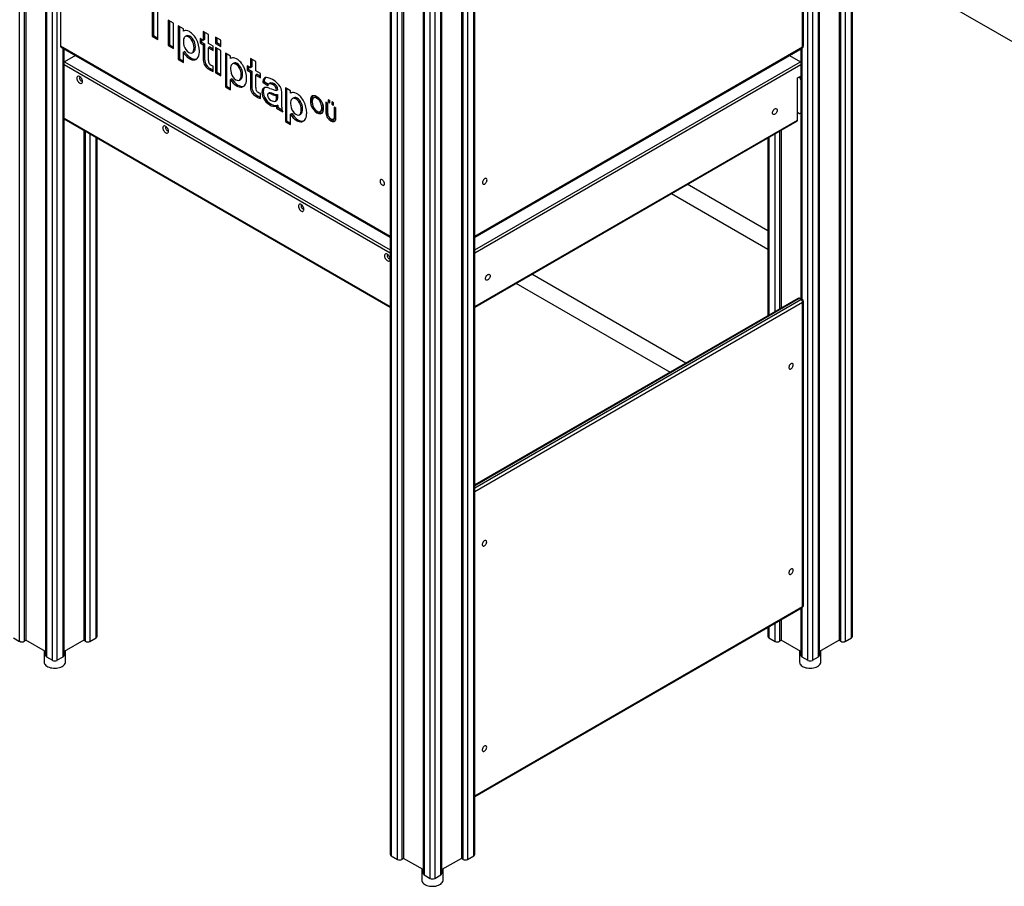
# Model space of a CAD drawing. Units: millimetres. Extents: x 16004 to 42738, y 9903 to 26697.
# Drawn here: x 37255 to 38821, y 14034 to 15412 of the extents above; entities that cross this region are included whole.
import ezdxf

# ---------------------------------------------------------------- set-up
doc = ezdxf.new("R2010")
doc.units = ezdxf.units.MM
doc.layers.add('AXONOMETRIC', color=7, linetype='Continuous')
doc.layers.add('TIPTAP_DIM', color=9, linetype='Continuous')

# ---------------------------------------------------------------- blocks, each defined once
blk = doc.blocks.new('LM225_axonometric')
at = {"layer": 'AXONOMETRIC'}
for p, q in [((-2096.5, 2252.1), (-2096.5, 4493.7)), ((-2089.4, 4489.6), (-2089.4, 2252.1)), ((-2086.6, 4488), (-2086.6, 2253.8)), ((-2055.5, 4470.1), (-2055.5, 2229.7)), ((-2054, 4469.2), (-2054, 2227.6)), ((-2044.1, 2221.9), (-2044.1, 4463.5)), ((-2037.1, 4459.4), (-2037.1, 2221.9)), ((-1506.8, 4133.9), (-1506.8, 1912.9)), ((-1505.3, 4131.4), (-1505.3, 1910.9)), ((-1495.4, 1905.2), (-1495.4, 4120.5)), ((-1488.4, 4116.1), (-1488.4, 1905.2)), ((-1485.5, 4114.6), (-1485.5, 1906.8)), ((-1454.5, 4110.4), (-1454.5, 1882.7)), ((-1453, 4110.3), (-1453, 1880.7)), ((-1443.1, 1874.9), (-1443.1, 4110)), ((-1436, 4109.7), (-1436, 1874.9)), ((-2031.4, 3764.4), (-2031.4, 3199.3)), ((-1426.1, 1880.7), (-1426.1, 3731.8)), ((-1424.7, 1882.7), (-1424.7, 3730.5)), ((-1423.2, 3729.5), (800.3, 2445.8)), ((-1383.7, 3706.7), (-1383.7, 1905.2)), ((-1373.8, 1910.9), (-1373.8, 3701)), ((-1372.3, 1912.9), (-1372.3, 3700.1)), ((-1393.6, 3682.8), (-1393.6, 1906.8)), ((-1390.8, 1905.2), (-1390.8, 3684.4)), ((-850.5, 3197.7), (-850.5, 3398.9)), ((-849.4, 3199.3), (-849.4, 3398.2)), ((-842.1, 2221.9), (-842.1, 3394)), ((-835, 3389.9), (-835, 2221.9)), ((-825.1, 2227.6), (-825.1, 3384.2)), ((-823.6, 2229.7), (-823.6, 3383.3)), ((-792.6, 3365.4), (-792.6, 2253.8)), ((-789.7, 2252.1), (-789.7, 3363.8)), ((-782.7, 3359.7), (-782.7, 2252.1)), ((-772.8, 2257.8), (-772.8, 3354)), ((-771.3, 2259.9), (-771.3, 3353.1)), ((-1885.8, 3262.3), (-1885.8, 3214.8)), ((-1883.7, 3263.5), (-1883.7, 3216)), ((-1876.6, 3209.4), (-1876.6, 3257)), ((-1851.7, 3235.5), (-1860, 3240.4)), ((-1860, 3240.4), (-1860, 3199.9)), ((-1857.9, 3239.1), (-1857.9, 3201.1)), ((-1851.7, 3195.1), (-1851.7, 3235.5)), ((-1835.9, 3226.4), (-1844.3, 3231.3)), ((-1844.3, 3231.3), (-1844.3, 3177.6)), ((-1842.2, 3230.1), (-1842.2, 3178.8)), ((-1883.7, 3216), (-1885.8, 3214.8)), ((-1885.8, 3214.8), (-1876.6, 3209.4)), ((-1883.7, 3216), (-1876.6, 3211.9)), ((-1835.9, 3222.8), (-1835.9, 3226.4)), ((-1835.2, 3223.2), (-1835.9, 3222.8)), ((-1831, 3215.4), (-1833.1, 3214.2)), ((-1825.5, 3214.8), (-1827.6, 3213.6)), ((-1795.9, 3217.7), (-1804.3, 3222.6)), ((-1804.3, 3222.6), (-1804.3, 3208.2)), ((-1802.1, 3221.4), (-1802.1, 3209.4)), ((-1795.9, 3203.3), (-1795.9, 3217.7)), ((-1776.6, 3208.3), (-1784.9, 3213.1)), ((-1784.9, 3213.1), (-1784.9, 3203.3)), ((-2031.4, 3199.3), (-1506.8, 2896.5)), ((-2030.6, 3197.5), (-1506.8, 2895.1)), ((-1857.9, 3201.1), (-1860, 3199.9)), ((-1860, 3199.9), (-1851.7, 3195.1)), ((-1857.9, 3201.1), (-1851.7, 3197.5)), ((-1804.3, 3208.2), (-1809.4, 3211.1)), ((-1809.4, 3211.1), (-1809.4, 3204.2)), ((-1807.3, 3205.5), (-1809.4, 3204.2)), ((-1809.4, 3204.2), (-1804.3, 3201.3)), ((-1807.3, 3209.9), (-1807.3, 3205.5)), ((-1807.3, 3205.5), (-1802.1, 3202.5)), ((-1802.1, 3209.4), (-1804.3, 3208.2)), ((-1802.1, 3202.5), (-1804.3, 3201.3)), ((-1804.3, 3201.3), (-1804.3, 3177.2)), ((-1802.1, 3202.5), (-1802.1, 3178.4)), ((-1788.4, 3199), (-1795.9, 3203.3)), ((-1793.8, 3197.7), (-1795.9, 3196.4)), ((-1795.9, 3176.3), (-1795.9, 3196.4)), ((-1795.9, 3196.4), (-1788.4, 3192.1)), ((-1793.8, 3197.7), (-1788.4, 3194.6)), ((-1788.4, 3192.1), (-1788.4, 3199)), ((-1782.8, 3204.6), (-1784.9, 3203.3)), ((-1784.9, 3203.3), (-1776.6, 3198.5)), ((-1776.6, 3192.2), (-1784.9, 3197)), ((-1784.9, 3197), (-1784.9, 3156.5)), ((-1782.8, 3211.9), (-1782.8, 3204.6)), ((-1782.8, 3204.6), (-1776.6, 3201)), ((-1776.6, 3198.5), (-1776.6, 3208.3)), ((-1372.3, 2896.5), (-850.5, 3197.7)), ((-2027.2, 2227.6), (-2027.2, 3195.5)), ((-2025.7, 2229.7), (-2025.7, 3194.7)), ((-2007.8, 3184.4), (-2025.4, 3174.2)), ((-1833.8, 3190.5), (-1835.9, 3189.3)), ((-1835.9, 3172.8), (-1835.9, 3189.3)), ((-1821.8, 3188.4), (-1819.7, 3189.6)), ((-1782.8, 3195.8), (-1782.8, 3157.7)), ((-1776.6, 3151.7), (-1776.6, 3192.2)), ((-1760.8, 3183.1), (-1769.2, 3188)), ((-1769.2, 3188), (-1769.2, 3134.3)), ((-1767.1, 3186.7), (-1767.1, 3135.5)), ((-1760.8, 3179.4), (-1760.8, 3183.1)), ((-1372.3, 2895.1), (-851.4, 3195.9)), ((-871.3, 3184.4), (-853.7, 3174.2)), ((-853.4, 3194.7), (-853.4, 2797.3)), ((-852, 3195.5), (-852, 2796.5)), ((-2025.7, 3174), (-2025.4, 3174.2)), ((-1506.8, 2869.9), (-2025.7, 3169.5)), ((-2025.4, 3174.2), (-1506.8, 2874.8)), ((-1842.2, 3178.8), (-1844.3, 3177.6)), ((-1844.3, 3177.6), (-1835.9, 3172.8)), ((-1842.2, 3178.8), (-1835.9, 3175.2)), ((-1824.2, 3180.4), (-1826.3, 3179.2)), ((-1802.1, 3178.4), (-1804.3, 3177.2)), ((-1788.4, 3158.8), (-1788.4, 3167)), ((-1760, 3179.9), (-1760.8, 3179.4)), ((-1755.9, 3172.1), (-1758, 3170.9)), ((-1750.4, 3171.4), (-1752.5, 3170.2)), ((-1729.2, 3164.8), (-1734.3, 3167.8)), ((-1734.3, 3167.8), (-1734.3, 3160.9)), ((-1732.2, 3166.6), (-1732.2, 3162.1)), ((-1720.8, 3174.4), (-1729.2, 3179.2)), ((-1729.2, 3179.2), (-1729.2, 3164.8)), ((-1727.1, 3166.1), (-1729.2, 3164.8)), ((-1727.1, 3178), (-1727.1, 3166.1)), ((-1720.8, 3160), (-1720.8, 3174.4)), ((-1372.3, 2874.8), (-853.7, 3174.2)), ((-853.4, 3169.5), (-1372.3, 2869.9)), ((-853.7, 3174.2), (-853.4, 3174)), ((-1792.3, 3162.9), (-1794.4, 3161.7)), ((-1782.8, 3157.7), (-1784.9, 3156.5)), ((-1784.9, 3156.5), (-1776.6, 3151.7)), ((-1782.8, 3157.7), (-1776.6, 3154.2)), ((-1732.2, 3162.1), (-1734.3, 3160.9)), ((-1734.3, 3160.9), (-1729.2, 3157.9)), ((-1732.2, 3162.1), (-1727.1, 3159.2)), ((-1727.1, 3159.2), (-1729.2, 3157.9)), ((-1729.2, 3157.9), (-1729.2, 3133.8)), ((-1727.1, 3159.2), (-1727.1, 3135)), ((-1713.3, 3155.6), (-1720.8, 3160)), ((-1718.6, 3154.3), (-1720.8, 3153.1)), ((-1720.8, 3133), (-1720.8, 3153.1)), ((-1720.8, 3153.1), (-1713.3, 3148.8)), ((-1718.6, 3154.3), (-1713.3, 3151.2)), ((-1713.3, 3148.8), (-1713.3, 3155.6)), ((-858.7, 3148.5), (-853.4, 3151.5)), ((-856.6, 3149.7), (-854.4, 3150.9)), ((-856.6, 3149.7), (-856.6, 3149.7)), ((-854.4, 3150.9), (-854.4, 3150.9)), ((-1767.1, 3135.5), (-1769.2, 3134.3)), ((-1769.2, 3134.3), (-1760.8, 3129.4)), ((-1767.1, 3135.5), (-1760.8, 3131.9)), ((-1758.7, 3147.1), (-1760.8, 3145.9)), ((-1760.8, 3129.4), (-1760.8, 3145.9)), ((-1749.1, 3137.1), (-1751.3, 3135.9)), ((-1746.7, 3145.1), (-1744.6, 3146.3)), ((-1727.1, 3135), (-1729.2, 3133.8)), ((-1707.4, 3142.9), (-1709.5, 3141.6)), ((-1709.5, 3141.6), (-1700.9, 3136.1)), ((-1707.4, 3142.9), (-1700.5, 3138.4)), ((-1697.5, 3140.6), (-1699.6, 3139.4)), ((-1691.7, 3139.3), (-1693.8, 3138.1)), ((-858.7, 3081.5), (-858.7, 3148.5)), ((-1717.2, 3119.6), (-1719.3, 3118.3)), ((-1713.3, 3115.5), (-1713.3, 3123.7)), ((-1709, 3126.5), (-1711.1, 3125.3)), ((-1699.1, 3124.7), (-1701.2, 3123.4)), ((-1692.4, 3123.4), (-1694.5, 3122.2)), ((-1685.7, 3129.8), (-1687.8, 3128.6)), ((-1685.7, 3121.8), (-1687.8, 3120.6)), ((-1687.8, 3115.2), (-1687.8, 3120.6)), ((-1685.7, 3116.4), (-1685.7, 3121.8)), ((-1679.4, 3102.2), (-1679.4, 3125.8)), ((-1665.3, 3127.9), (-1673.7, 3132.8)), ((-1673.7, 3132.8), (-1673.7, 3079.1)), ((-1671.6, 3131.6), (-1671.6, 3080.3)), ((-1665.3, 3124.3), (-1665.3, 3127.9)), ((-1664.5, 3124.7), (-1665.3, 3124.3)), ((-1696.2, 3106.8), (-1698.3, 3105.6)), ((-1689.4, 3111.6), (-1687.3, 3112.9)), ((-1685.9, 3105), (-1688, 3103.7)), ((-1688, 3103.7), (-1687.8, 3100.5)), ((-1685.7, 3116.4), (-1687.8, 3115.2)), ((-1685.9, 3105), (-1685.7, 3101.7)), ((-1660.3, 3116.9), (-1662.5, 3115.7)), ((-1654.9, 3116.3), (-1657, 3115.1)), ((-1626.4, 3118), (-1628.5, 3116.8)), ((-1621.2, 3117.3), (-1623.4, 3116)), ((-1606.3, 3108.2), (-1609.1, 3109.8)), ((-1609.1, 3109.8), (-1609.1, 3093.2)), ((-1607, 3108.6), (-1607, 3094.4)), ((-1606.3, 3092.1), (-1606.3, 3108.2)), ((-1605.4, 3113.7), (-1605.4, 3110.2)), ((-1602.8, 3112.2), (-1605.4, 3113.7)), ((-1603.3, 3111.5), (-1605.4, 3110.2)), ((-1605.4, 3110.2), (-1602.8, 3108.7)), ((-1603.3, 3112.5), (-1603.3, 3111.5)), ((-1603.3, 3111.5), (-1602.8, 3111.2)), ((-1602.8, 3108.7), (-1602.8, 3112.2)), ((-1597, 3108.8), (-1599.6, 3110.4)), ((-1599.6, 3110.4), (-1599.6, 3106.9)), ((-1597.5, 3108.1), (-1599.6, 3106.9)), ((-1599.6, 3106.9), (-1597, 3105.3)), ((-1597.5, 3109.1), (-1597.5, 3108.1)), ((-1597.5, 3108.1), (-1597, 3107.8)), ((-1597, 3105.3), (-1597, 3108.8)), ((-1685.7, 3101.7), (-1687.8, 3100.5)), ((-1687.8, 3100.5), (-1677.9, 3094.7)), ((-1685.7, 3101.7), (-1678.9, 3097.8)), ((-1663.1, 3092), (-1665.3, 3090.8)), ((-1665.3, 3074.3), (-1665.3, 3090.8)), ((-1651.2, 3089.9), (-1649, 3091.1)), ((-1621.3, 3094.4), (-1623.5, 3093.2)), ((-1622.8, 3095.4), (-1621.3, 3094.4)), ((-1618.2, 3095), (-1616.1, 3096.2)), ((-1607, 3094.4), (-1609.1, 3093.2)), ((-1593.2, 3100.6), (-1596, 3102.2)), ((-1596, 3102.2), (-1596, 3086.6)), ((-1593.9, 3087.8), (-1596, 3086.6)), ((-1593.9, 3101), (-1593.9, 3087.8)), ((-1593.2, 3084.3), (-1593.2, 3100.6)), ((-858.7, 3093.8), (-856.6, 3092.6)), ((-854.1, 3092.3), (-853.4, 3092.7)), ((-2025.7, 3084.6), (-1506.8, 2785)), ((-2025.7, 3083.6), (-1506.8, 2784)), ((-1671.6, 3080.3), (-1673.7, 3079.1)), ((-1673.7, 3079.1), (-1665.3, 3074.3)), ((-1671.6, 3080.3), (-1665.3, 3076.7)), ((-1653.6, 3082), (-1655.7, 3080.7)), ((-1599.2, 3081.6), (-1601.3, 3080.4)), ((-1597.5, 3082.5), (-1595.4, 3083.7)), ((-1372.3, 2785), (-858.7, 3081.5)), ((-1372.3, 2784), (-859.3, 3080.2)), ((-1994.6, 3065.6), (-1994.6, 2253.8)), ((-1991.8, 2252.1), (-1991.8, 3064)), ((-1984.7, 3059.9), (-1984.7, 2252.1)), ((-894.4, 2776.9), (-894.4, 3059.9)), ((-887.3, 3064), (-887.3, 2781)), ((-884.5, 3065.6), (-884.5, 2782.6)), ((-1974.8, 2257.8), (-1974.8, 3054.2)), ((-1973.4, 2259.9), (-1973.4, 3053.3)), ((-905.8, 3053.3), (-905.8, 2770.3)), ((-904.3, 3054.2), (-904.3, 2771.2)), ((-905.8, 2905.1), (-1034.1, 2979.2)), ((-1059.1, 2964.8), (-905.8, 2876.3)), ((-1036.5, 2694.8), (-1281.7, 2836.3)), ((-1306.7, 2821.9), (-1061.5, 2680.4)), ((-858.2, 2797.8), (-1372.3, 2501)), ((-856.2, 2797.6), (-1372.3, 2499.6)), ((-1372.3, 2496.4), (-853.4, 2796)), ((-850.5, 2791.1), (-1372.3, 2489.8)), ((-853.4, 2796), (-856.2, 2797.6)), ((-851.4, 2796.1), (-854.2, 2797.8)), ((-850.5, 2307.7), (-850.5, 2791.1)), ((-849.4, 2309.3), (-849.4, 2792.7)), ((-1372.3, 2006.4), (-850.5, 2307.7)), ((-1372.3, 2005.1), (-851.4, 2305.8)), ((-853.4, 2304.6), (-853.4, 2229.7)), ((-852, 2305.5), (-852, 2227.6)), ((-905.8, 2274.4), (-905.8, 2259.9)), ((-904.3, 2275.3), (-904.3, 2257.8)), ((-894.4, 2252.1), (-894.4, 2281)), ((-887.3, 2285.1), (-887.3, 2252.1)), ((-884.5, 2286.7), (-884.5, 2253.8)), ((-2106.4, 2257.8), (-2096.5, 2252.1)), ((-1984.7, 2252.1), (-1974.8, 2257.8)), ((-904.3, 2257.8), (-894.4, 2252.1)), ((-782.7, 2252.1), (-772.8, 2257.8)), ((-2086.6, 2253.8), (-2089.4, 2252.1)), ((-2055.5, 2235.8), (-2086.6, 2253.8)), ((-1994.6, 2253.8), (-2025.7, 2235.8)), ((-1991.8, 2252.1), (-1994.6, 2253.8)), ((-884.5, 2253.8), (-887.3, 2252.1)), ((-853.4, 2235.8), (-884.5, 2253.8)), ((-792.6, 2253.8), (-823.6, 2235.8)), ((-789.7, 2252.1), (-792.6, 2253.8)), ((-2057.5, 2237), (-2057.5, 2219.1)), ((-2054, 2227.6), (-2044.1, 2221.9)), ((-2037.1, 2221.9), (-2027.2, 2227.6)), ((-2023.8, 2219.1), (-2023.8, 2237)), ((-855.4, 2237), (-855.4, 2219.1)), ((-852, 2227.6), (-842.1, 2221.9)), ((-835, 2221.9), (-825.1, 2227.6)), ((-821.7, 2219.1), (-821.7, 2237)), ((-1505.3, 1910.9), (-1495.4, 1905.2)), ((-1485.5, 1906.8), (-1488.4, 1905.2)), ((-1454.5, 1888.9), (-1485.5, 1906.8)), ((-1393.6, 1906.8), (-1424.7, 1888.9)), ((-1390.8, 1905.2), (-1393.6, 1906.8)), ((-1383.7, 1905.2), (-1373.8, 1910.9)), ((-1456.4, 1890), (-1456.4, 1872.1)), ((-1453, 1880.7), (-1443.1, 1874.9)), ((-1436, 1874.9), (-1426.1, 1880.7)), ((-1422.7, 1872.1), (-1422.7, 1890))]:
    blk.add_line(p, q, dxfattribs=at)
at = {"layer": 'AXONOMETRIC', "flags": 128}
for points in [[(-1827.6, 3213.6), (-1829.7, 3214.5), (-1831.4, 3214.7), (-1832.9, 3214.3), (-1834.1, 3213.4), (-1834.9, 3212.1), (-1835.6, 3210.5), (-1835.9, 3208.6), (-1836, 3206.5), (-1835.8, 3203.1), (-1835.1, 3199.7), (-1833.9, 3196.4), (-1832.2, 3193.5), (-1830, 3191), (-1827.4, 3189.1)], [(-1826.3, 3222.1), (-1829, 3223.4), (-1831.3, 3223.9), (-1833.1, 3223.9), (-1834.7, 3223.4), (-1835.9, 3222.8)], [(-1825.5, 3214.8), (-1827.6, 3215.7), (-1829.3, 3215.9), (-1830.8, 3215.5), (-1831, 3215.4)], [(-1827.4, 3189.1), (-1825.6, 3188.3), (-1823.8, 3187.9), (-1822, 3188.3), (-1821, 3189), (-1820.2, 3190.1), (-1819.6, 3191.7), (-1819.2, 3193.9), (-1819, 3196.6), (-1819.2, 3199.6), (-1819.8, 3202.5), (-1820.7, 3205), (-1821.8, 3207.4), (-1823.6, 3210), (-1825.6, 3212.1), (-1827.6, 3213.6)], [(-1819.7, 3189.7), (-1818.9, 3190.3), (-1818.1, 3191.4), (-1817.4, 3193), (-1817, 3195.1), (-1816.9, 3197.8), (-1817.1, 3200.9), (-1817.7, 3203.7), (-1818.5, 3206.3), (-1819.7, 3208.6), (-1821.5, 3211.2), (-1823.4, 3213.3), (-1825.5, 3214.8)], [(-1813.9, 3179.5), (-1812.3, 3181.7), (-1811.3, 3184.1), (-1810.7, 3186.6), (-1810.4, 3189.2), (-1810.4, 3191.1)], [(-1826.3, 3179.2), (-1824.6, 3178.3), (-1822.3, 3177.5), (-1819.8, 3177.1), (-1817.8, 3177.2), (-1815.8, 3178), (-1813.9, 3179.5)], [(-1824.2, 3180.4), (-1822.4, 3179.5), (-1820.2, 3178.7), (-1817.7, 3178.3), (-1815.7, 3178.5), (-1814.7, 3178.8)], [(-1804.3, 3177.2), (-1804.1, 3174.5), (-1803.6, 3172), (-1802.8, 3169.8), (-1801.5, 3167.7), (-1799.7, 3165.6), (-1797.4, 3163.6), (-1794.4, 3161.7)], [(-1802.1, 3178.4), (-1802, 3175.7), (-1801.5, 3173.3), (-1800.7, 3171), (-1799.4, 3168.9), (-1797.6, 3166.8), (-1795.2, 3164.8), (-1792.3, 3162.9)], [(-1788.4, 3167), (-1790.3, 3167.7), (-1791.9, 3168.5)], [(-1752.5, 3170.2), (-1754.6, 3171.1), (-1756.3, 3171.3), (-1757.8, 3171), (-1759, 3170.1), (-1759.8, 3168.7), (-1760.5, 3167.1), (-1760.8, 3165.2), (-1760.9, 3163.2), (-1760.7, 3159.7), (-1760, 3156.3), (-1758.8, 3153.1), (-1757.1, 3150.2), (-1754.9, 3147.7), (-1752.3, 3145.7)], [(-1751.2, 3178.8), (-1753.9, 3180), (-1756.2, 3180.6), (-1758, 3180.5), (-1759.7, 3180.1), (-1760.8, 3179.4)], [(-1750.4, 3171.4), (-1752.5, 3172.3), (-1754.2, 3172.6), (-1755.7, 3172.2), (-1755.9, 3172)], [(-1752.3, 3145.7), (-1750.6, 3144.9), (-1748.7, 3144.6), (-1746.9, 3145), (-1745.9, 3145.7), (-1745.1, 3146.8), (-1744.5, 3148.4), (-1744.1, 3150.5), (-1743.9, 3153.2), (-1744.1, 3156.3), (-1744.7, 3159.1), (-1745.6, 3161.7), (-1746.7, 3164), (-1748.5, 3166.6), (-1750.5, 3168.7), (-1752.5, 3170.2)], [(-1744.6, 3146.3), (-1743.8, 3146.9), (-1743, 3148), (-1742.3, 3149.6), (-1741.9, 3151.7), (-1741.8, 3154.4), (-1742, 3157.5), (-1742.6, 3160.3), (-1743.4, 3162.9), (-1744.6, 3165.2), (-1746.4, 3167.9), (-1748.4, 3169.9), (-1750.4, 3171.4)], [(-1996.6, 3142.9), (-1996.7, 3144.2), (-1997.1, 3145.5), (-1997.7, 3146.9), (-1998.5, 3148.2), (-1999.4, 3149.3), (-2000.5, 3150.2), (-2001.5, 3150.8), (-2002.6, 3151.2), (-2003.5, 3151.1), (-2004.3, 3150.8), (-2005, 3150.1), (-2005.3, 3149.2), (-2005.5, 3148), (-2005.3, 3146.7), (-2005, 3145.3), (-2004.3, 3143.9), (-2003.5, 3142.7), (-2002.6, 3141.5), (-2001.5, 3140.6), (-2000.5, 3140), (-1999.4, 3139.7), (-1998.5, 3139.7), (-1997.7, 3140.1), (-1997.1, 3140.8), (-1996.7, 3141.7), (-1996.6, 3142.9)], [(-1999.8, 3149.7), (-1999.8, 3149.7), (-2000.5, 3149.6), (-2000.9, 3149.1), (-2001.2, 3148.4), (-2001.2, 3147.5), (-2000.9, 3146.6), (-2000.5, 3145.6), (-1999.8, 3144.7), (-1999.1, 3144.1), (-1998.3, 3143.7), (-1997.6, 3143.7), (-1997, 3143.9), (-1996.7, 3144.4)], [(-1792.3, 3162.9), (-1790.1, 3161.7), (-1788.4, 3160.9)], [(-854.4, 3150.9), (-853.7, 3150.5), (-853.4, 3150.2)], [(-1751.3, 3135.9), (-1749.5, 3135), (-1747.3, 3134.1), (-1744.8, 3133.7), (-1742.7, 3133.9), (-1740.7, 3134.6), (-1738.8, 3136.1)], [(-1749.1, 3137.1), (-1747.4, 3136.2), (-1745.1, 3135.4), (-1742.6, 3134.9), (-1740.6, 3135.1), (-1739.6, 3135.5)], [(-1738.8, 3136.1), (-1737.2, 3138.3), (-1736.2, 3140.7), (-1735.6, 3143.2), (-1735.3, 3145.9), (-1735.3, 3147.8)], [(-1729.2, 3133.8), (-1729, 3131.1), (-1728.6, 3128.7), (-1727.7, 3126.4), (-1726.5, 3124.3), (-1724.6, 3122.2), (-1722.3, 3120.3), (-1719.3, 3118.3)], [(-1727.1, 3135), (-1726.9, 3132.4), (-1726.4, 3129.9), (-1725.6, 3127.7), (-1724.3, 3125.5), (-1722.5, 3123.5), (-1720.1, 3121.5), (-1717.2, 3119.6)], [(-1694.1, 3145.8), (-1697.9, 3147.7), (-1701, 3148.8), (-1703.5, 3149.1), (-1705.4, 3148.9), (-1706.9, 3148.2), (-1707.9, 3147.2), (-1708.9, 3145.2), (-1709.4, 3143.2), (-1709.5, 3141.6)], [(-1700.9, 3136.1), (-1700.8, 3137.4), (-1700.4, 3138.6), (-1699.4, 3139.5), (-1698.1, 3139.7), (-1696.3, 3139.3), (-1693.8, 3138.1)], [(-1697.5, 3140.6), (-1697.3, 3140.7), (-1696, 3140.9), (-1694.2, 3140.5), (-1691.7, 3139.3)], [(-1679.4, 3125.8), (-1679.7, 3128.8), (-1680.5, 3131.7), (-1681.9, 3134.6), (-1683.8, 3137.5), (-1686.5, 3140.3), (-1690, 3143.1), (-1694.1, 3145.8)], [(-1717.2, 3119.6), (-1715, 3118.4), (-1713.3, 3117.6)], [(-1713.3, 3123.7), (-1715.2, 3124.4), (-1716.8, 3125.2)], [(-1698.6, 3131.8), (-1701.3, 3132.7), (-1703.9, 3133.1), (-1706.2, 3133.1), (-1708.1, 3132.4), (-1709.7, 3131), (-1710.7, 3128.7), (-1711.1, 3125.3)], [(-1711.1, 3125.3), (-1710.8, 3122.4), (-1710, 3119.4), (-1708.7, 3116.3), (-1706.9, 3113.4), (-1704.5, 3110.4), (-1701.6, 3107.8), (-1698.3, 3105.6)], [(-1706.9, 3132.8), (-1707.6, 3132.2), (-1708.6, 3129.9), (-1709, 3126.5)], [(-1709, 3126.5), (-1708.7, 3123.6), (-1707.9, 3120.6), (-1706.6, 3117.5), (-1704.8, 3114.6), (-1702.4, 3111.7), (-1699.5, 3109), (-1696.2, 3106.8)], [(-1694.5, 3122.2), (-1697.3, 3123.3), (-1699.8, 3123.7), (-1700.8, 3123.6), (-1701.5, 3123.2), (-1702, 3122.3), (-1702.2, 3121.1)], [(-1692.4, 3123.4), (-1695.2, 3124.5), (-1697.7, 3125), (-1698.7, 3124.8), (-1699, 3124.6)], [(-1655.7, 3123.6), (-1658.4, 3124.9), (-1660.7, 3125.4), (-1662.5, 3125.4), (-1664.1, 3124.9), (-1665.3, 3124.3)], [(-1623.4, 3118.6), (-1626, 3119.8), (-1628.5, 3120.2), (-1630.7, 3119.8), (-1632, 3118.8), (-1633, 3117.2), (-1633.7, 3115), (-1633.9, 3112), (-1633.7, 3108.8), (-1633.1, 3105.8), (-1632.1, 3103.1), (-1630.7, 3100.5), (-1628.6, 3097.5), (-1626.1, 3095), (-1623.5, 3093.2)], [(-1630, 3119.9), (-1630.9, 3118.4), (-1631.6, 3116.2), (-1631.8, 3113.2), (-1631.6, 3110.1), (-1630.9, 3107.1), (-1630.1, 3104.7)], [(-1621.8, 3117.5), (-1623.7, 3118.3), (-1625.7, 3118.3), (-1626.3, 3117.9)], [(-1623.5, 3093.2), (-1620.7, 3091.9), (-1618.5, 3091.5), (-1616.6, 3091.8), (-1615.2, 3092.6), (-1614.1, 3094), (-1613.4, 3095.8), (-1612.9, 3097.8), (-1612.8, 3100), (-1613.1, 3103.7), (-1614.1, 3107.3), (-1615.7, 3110.7), (-1617.8, 3113.8), (-1620.3, 3116.4), (-1623.4, 3118.6)], [(-1696.4, 3112.8), (-1694.5, 3111.8), (-1692.5, 3111.3), (-1690.7, 3111.2), (-1689.5, 3111.6), (-1688.6, 3112.3), (-1688, 3113.5), (-1687.8, 3115.2)], [(-1657, 3115.1), (-1659.1, 3116), (-1660.8, 3116.2), (-1662.3, 3115.8), (-1663.4, 3114.9), (-1664.3, 3113.6), (-1664.9, 3112), (-1665.3, 3110.1), (-1665.4, 3108), (-1665.2, 3104.6), (-1664.4, 3101.2), (-1663.2, 3097.9), (-1661.5, 3095), (-1659.4, 3092.5), (-1656.8, 3090.6)], [(-1654.9, 3116.3), (-1656.9, 3117.2), (-1658.7, 3117.4), (-1660.2, 3117), (-1660.3, 3116.9)], [(-1656.8, 3090.6), (-1655, 3089.8), (-1653.1, 3089.4), (-1651.3, 3089.8), (-1650.4, 3090.5), (-1649.6, 3091.6), (-1648.9, 3093.2), (-1648.5, 3095.4), (-1648.4, 3098.1), (-1648.6, 3101.1), (-1649.1, 3104), (-1650, 3106.5), (-1651.2, 3108.9), (-1652.9, 3111.5), (-1654.9, 3113.6), (-1657, 3115.1)], [(-1649.1, 3091.2), (-1648.3, 3091.7), (-1647.4, 3092.9), (-1646.8, 3094.5), (-1646.4, 3096.6), (-1646.3, 3099.3), (-1646.5, 3102.4), (-1647, 3105.2), (-1647.9, 3107.8), (-1649, 3110.1), (-1650.8, 3112.7), (-1652.8, 3114.8), (-1654.9, 3116.3)], [(-1623.4, 3116), (-1625.8, 3117.1), (-1627.8, 3117.1), (-1629.2, 3116.2), (-1630, 3115.1), (-1630.5, 3113.7), (-1630.8, 3112.1), (-1630.9, 3110.2), (-1630.7, 3107.2), (-1630, 3104.3), (-1628.9, 3101.6), (-1627.4, 3099.2), (-1625.5, 3097.2), (-1623.3, 3095.6)], [(-1623.3, 3095.6), (-1621.3, 3094.8), (-1619.5, 3094.5), (-1618, 3095.1), (-1617.2, 3095.8), (-1616.6, 3096.8), (-1616.2, 3098.1), (-1615.9, 3099.7), (-1615.8, 3101.7), (-1616, 3104.2), (-1616.5, 3106.8), (-1617.5, 3109.5), (-1618.9, 3111.9), (-1620.8, 3114.2), (-1623.4, 3116)], [(-1616.1, 3096.2), (-1615.9, 3096.3), (-1615.1, 3097), (-1614.5, 3098), (-1614.1, 3099.3), (-1613.8, 3101), (-1613.7, 3103), (-1613.9, 3105.5), (-1614.3, 3107.7)], [(-1643.3, 3081), (-1641.7, 3083.2), (-1640.7, 3085.6), (-1640.1, 3088.1), (-1639.8, 3090.7), (-1639.7, 3092.6)], [(-898.5, 3092.9), (-898.3, 3094.1), (-898, 3095.3), (-897.4, 3096.5), (-896.6, 3097.7), (-895.7, 3098.6), (-894.7, 3099.3), (-893.8, 3099.7), (-892.9, 3099.8), (-892.1, 3099.6), (-891.5, 3099), (-891.2, 3098.2), (-891, 3097.2), (-891.2, 3096), (-891.5, 3094.7), (-892.1, 3093.5), (-892.9, 3092.4), (-893.8, 3091.4), (-894.7, 3090.7), (-895.7, 3090.3), (-896.6, 3090.2), (-897.4, 3090.5), (-898, 3091), (-898.3, 3091.8), (-898.5, 3092.9)], [(-1859.7, 3063.9), (-1859.9, 3065.2), (-1860.2, 3066.6), (-1860.9, 3067.9), (-1861.7, 3069.2), (-1862.6, 3070.3), (-1863.7, 3071.2), (-1864.7, 3071.9), (-1865.8, 3072.2), (-1866.7, 3072.1), (-1867.5, 3071.8), (-1868.1, 3071.1), (-1868.5, 3070.2), (-1868.6, 3069), (-1868.5, 3067.7), (-1868.1, 3066.3), (-1867.5, 3065), (-1866.7, 3063.7), (-1865.8, 3062.5), (-1864.7, 3061.6), (-1863.7, 3061), (-1862.6, 3060.7), (-1861.7, 3060.7), (-1860.9, 3061.1), (-1860.2, 3061.8), (-1859.9, 3062.7), (-1859.7, 3063.9)], [(-1655.7, 3080.7), (-1654, 3079.8), (-1651.7, 3079), (-1649.2, 3078.6), (-1647.2, 3078.7), (-1645.2, 3079.5), (-1643.3, 3081)], [(-1653.6, 3082), (-1651.8, 3081), (-1649.6, 3080.2), (-1647.1, 3079.8), (-1645.1, 3080), (-1644.1, 3080.3)], [(-1601.7, 3083.4), (-1601.3, 3083.1), (-1599.2, 3081.6)], [(-1596, 3086.6), (-1596.2, 3084.8), (-1596.6, 3083.4), (-1597.5, 3082.5), (-1598.5, 3082.2), (-1599.7, 3082.4), (-1601.3, 3083.1)], [(-1601.3, 3080.4), (-1599.2, 3079.4), (-1597.3, 3079), (-1595.9, 3079.2), (-1594.7, 3079.9), (-1593.6, 3081.7), (-1593.2, 3084.3)], [(-1863, 3070.7), (-1863, 3070.7), (-1863.6, 3070.6), (-1864.1, 3070.1), (-1864.4, 3069.4), (-1864.4, 3068.6), (-1864.1, 3067.6), (-1863.6, 3066.6), (-1863, 3065.7), (-1862.3, 3065.1), (-1861.5, 3064.7), (-1860.8, 3064.7), (-1860.2, 3065), (-1859.9, 3065.4)], [(-1515.9, 2980.1), (-1516.1, 2981.3), (-1516.5, 2982.5), (-1517.1, 2983.8), (-1517.8, 2984.9), (-1518.8, 2985.8), (-1519.7, 2986.4), (-1520.7, 2986.7), (-1521.5, 2986.7), (-1522.2, 2986.3), (-1522.7, 2985.7), (-1523, 2984.7), (-1523, 2983.6), (-1522.7, 2982.4), (-1522.2, 2981.2), (-1521.5, 2980), (-1520.7, 2979), (-1519.7, 2978.2), (-1518.8, 2977.8), (-1517.8, 2977.6), (-1517.1, 2977.8), (-1516.5, 2978.3), (-1516.1, 2979.1), (-1515.9, 2980.1)], [(-1352.8, 2986.1), (-1352.9, 2987.2), (-1353.3, 2988), (-1353.9, 2988.6), (-1354.6, 2988.8), (-1355.5, 2988.7), (-1356.5, 2988.3), (-1357.4, 2987.6), (-1358.3, 2986.6), (-1359.1, 2985.5), (-1359.7, 2984.3), (-1360.1, 2983), (-1360.2, 2981.9), (-1360.1, 2980.8), (-1359.7, 2980), (-1359.1, 2979.5), (-1358.3, 2979.2), (-1357.4, 2979.3), (-1356.5, 2979.7), (-1355.5, 2980.4), (-1354.6, 2981.4), (-1353.9, 2982.5), (-1353.3, 2983.7), (-1352.9, 2985), (-1352.8, 2986.1)], [(-1644.1, 2939.4), (-1644.2, 2940.7), (-1644.6, 2942.1), (-1645.2, 2943.4), (-1646, 2944.7), (-1646.9, 2945.8), (-1648, 2946.7), (-1649.1, 2947.4), (-1650.1, 2947.7), (-1651.1, 2947.6), (-1651.9, 2947.3), (-1652.5, 2946.6), (-1652.8, 2945.7), (-1653, 2944.5), (-1652.8, 2943.2), (-1652.5, 2941.8), (-1651.9, 2940.5), (-1651.1, 2939.2), (-1650.1, 2938), (-1649.1, 2937.1), (-1648, 2936.5), (-1646.9, 2936.2), (-1646, 2936.2), (-1645.2, 2936.6), (-1644.6, 2937.3), (-1644.2, 2938.2), (-1644.1, 2939.4)], [(-1647.3, 2946.2), (-1647.3, 2946.2), (-1648, 2946.1), (-1648.5, 2945.6), (-1648.7, 2944.9), (-1648.7, 2944.1), (-1648.5, 2943.1), (-1648, 2942.1), (-1647.3, 2941.2), (-1646.6, 2940.6), (-1645.8, 2940.2), (-1645.1, 2940.2), (-1644.6, 2940.4), (-1644.2, 2940.9)], [(-1506.9, 2860.2), (-1507, 2861.5), (-1507.4, 2862.9), (-1508, 2864.2), (-1508.8, 2865.5), (-1509.8, 2866.6), (-1510.8, 2867.5), (-1511.9, 2868.2), (-1512.9, 2868.5), (-1513.9, 2868.4), (-1514.7, 2868.1), (-1515.3, 2867.4), (-1515.7, 2866.5), (-1515.8, 2865.3), (-1515.7, 2864), (-1515.3, 2862.6), (-1514.7, 2861.3), (-1513.9, 2860), (-1512.9, 2858.9), (-1511.9, 2858), (-1510.8, 2857.3), (-1509.8, 2857), (-1508.8, 2857.1), (-1508, 2857.4), (-1507.4, 2858.1), (-1507, 2859), (-1506.9, 2860.2)], [(-1510.1, 2867), (-1510.2, 2867), (-1510.8, 2866.9), (-1511.3, 2866.4), (-1511.5, 2865.7), (-1511.5, 2864.9), (-1511.3, 2863.9), (-1510.8, 2862.9), (-1510.2, 2862), (-1509.4, 2861.4), (-1508.6, 2861), (-1507.9, 2861), (-1507.4, 2861.3), (-1507.1, 2861.7)], [(-1355.2, 2829.2), (-1355.1, 2830.4), (-1354.7, 2831.6), (-1354.2, 2832.8), (-1353.4, 2834), (-1352.5, 2834.9), (-1351.5, 2835.6), (-1350.6, 2836), (-1349.7, 2836.1), (-1348.9, 2835.9), (-1348.3, 2835.3), (-1347.9, 2834.5), (-1347.8, 2833.5), (-1347.9, 2832.3), (-1348.3, 2831), (-1348.9, 2829.8), (-1349.7, 2828.7), (-1350.6, 2827.7), (-1351.5, 2827), (-1352.5, 2826.6), (-1353.4, 2826.5), (-1354.2, 2826.8), (-1354.7, 2827.3), (-1355.1, 2828.1), (-1355.2, 2829.2)], [(-865.4, 2691.8), (-865.5, 2692.9), (-865.9, 2693.7), (-866.5, 2694.2), (-867.3, 2694.4), (-868.2, 2694.2), (-869.2, 2693.7), (-870.1, 2693), (-871, 2692), (-871.7, 2690.8), (-872.2, 2689.6), (-872.4, 2688.3), (-872.4, 2687.2), (-872.2, 2686.3), (-871.7, 2685.6), (-871, 2685.3), (-870.1, 2685.3), (-869.2, 2685.6), (-868.2, 2686.2), (-867.3, 2687.1), (-866.5, 2688.2), (-865.9, 2689.4), (-865.5, 2690.7), (-865.4, 2691.8)], [(-1353.3, 2410.2), (-1353.4, 2411.2), (-1353.8, 2412), (-1354.4, 2412.5), (-1355.2, 2412.7), (-1356.1, 2412.6), (-1357.1, 2412.1), (-1358, 2411.3), (-1358.9, 2410.3), (-1359.6, 2409.1), (-1360.1, 2407.9), (-1360.3, 2406.7), (-1360.3, 2405.6), (-1360.1, 2404.6), (-1359.6, 2404), (-1358.9, 2403.6), (-1358, 2403.6), (-1357.1, 2403.9), (-1356.1, 2404.6), (-1355.2, 2405.5), (-1354.4, 2406.6), (-1353.8, 2407.8), (-1353.4, 2409), (-1353.3, 2410.2)], [(-865.4, 2365.2), (-865.5, 2366.3), (-865.9, 2367.1), (-866.5, 2367.6), (-867.3, 2367.7), (-868.2, 2367.6), (-869.2, 2367.1), (-870.1, 2366.3), (-871, 2365.3), (-871.7, 2364.2), (-872.2, 2362.9), (-872.4, 2361.7), (-872.4, 2360.6), (-872.2, 2359.7), (-871.7, 2359), (-871, 2358.7), (-870.1, 2358.7), (-869.2, 2359), (-868.2, 2359.6), (-867.3, 2360.5), (-866.5, 2361.6), (-865.9, 2362.8), (-865.5, 2364), (-865.4, 2365.2)], [(-2057.5, 2219.1), (-2057.3, 2217.8), (-2056.8, 2216.4), (-2056, 2215.1), (-2054.8, 2213.8), (-2053.4, 2212.7), (-2051.6, 2211.7), (-2049.6, 2210.8), (-2047.5, 2210.2), (-2045.2, 2209.7), (-2042.8, 2209.4), (-2040.3, 2209.3), (-2037.9, 2209.5), (-2035.5, 2209.8), (-2033.2, 2210.3), (-2031.1, 2211), (-2029.1, 2211.9), (-2027.5, 2213), (-2026.1, 2214.1), (-2025, 2215.4), (-2024.2, 2216.8), (-2023.8, 2218.2), (-2023.8, 2219.1)], [(-855.4, 2219.1), (-855.2, 2217.8), (-854.8, 2216.4), (-853.9, 2215.1), (-852.7, 2213.8), (-851.3, 2212.7), (-849.5, 2211.7), (-847.6, 2210.8), (-845.4, 2210.2), (-843.1, 2209.7), (-840.7, 2209.4), (-838.2, 2209.3), (-835.8, 2209.5), (-833.4, 2209.8), (-831.1, 2210.3), (-829, 2211), (-827.1, 2211.9), (-825.4, 2213), (-824, 2214.1), (-822.9, 2215.4), (-822.2, 2216.8), (-821.7, 2218.2), (-821.7, 2219.1)], [(-1353.3, 2083.6), (-1353.4, 2084.6), (-1353.8, 2085.4), (-1354.4, 2085.9), (-1355.2, 2086.1), (-1356.1, 2085.9), (-1357.1, 2085.5), (-1358, 2084.7), (-1358.9, 2083.7), (-1359.6, 2082.5), (-1360.1, 2081.3), (-1360.3, 2080.1), (-1360.3, 2078.9), (-1360.1, 2078), (-1359.6, 2077.4), (-1358.9, 2077), (-1358, 2077), (-1357.1, 2077.3), (-1356.1, 2077.9), (-1355.2, 2078.8), (-1354.4, 2079.9), (-1353.8, 2081.1), (-1353.4, 2082.4), (-1353.3, 2083.6)], [(-1456.4, 1872.1), (-1456.3, 1870.8), (-1455.8, 1869.5), (-1455, 1868.1), (-1453.8, 1866.9), (-1452.3, 1865.7), (-1450.6, 1864.7), (-1448.6, 1863.9), (-1446.4, 1863.2), (-1444.1, 1862.7), (-1441.7, 1862.4), (-1439.3, 1862.4), (-1436.8, 1862.5), (-1434.4, 1862.8), (-1432.1, 1863.4), (-1430, 1864.1), (-1428.1, 1865), (-1426.4, 1866), (-1425, 1867.2), (-1423.9, 1868.4), (-1423.2, 1869.8), (-1422.8, 1871.2), (-1422.7, 1872.1)]]:
    blk.add_lwpolyline(points, dxfattribs=at)
at = {"layer": 'AXONOMETRIC'}
for centre, radius, start, end in [((-1841.5, 3197.1), 29.3, 25.5029, 58.7101), ((-2029.5, 3199.1), 1.97, 173.7034, 234.9867), ((-1851.7, 3190.5), 41.3, 0.8144, 27.6028), ((-853.4, 3199.3), 4, 299.9973, 0), ((-852.5, 3197.5), 2, 305.5354, 5.7757), ((-851.4, 3199.5), 2.01, 294.3747, 354.3048), ((-1811.9, 3202.5), 27.4, 208.9067, 238.2291), ((-1809.8, 3203.7), 27.4, 208.9067, 238.2291), ((-1786.2, 3175.6), 9.69, 175.8402, 204.6091), ((-1787.8, 3175.9), 8.42, 210.7057, 241.0116), ((-1766.5, 3153.7), 29.3, 25.5499, 58.6863), ((-1776.8, 3147.1), 41.5, 0.8849, 27.5492), ((-1771.5, 3202.2), 46.5, 240.591, 248.8201), ((-860.7, 3143.2), 7.71, 18.8604, 57.3151), ((-1736.8, 3159.1), 27.4, 208.8988, 238.1776), ((-1734.7, 3160.4), 27.4, 208.8988, 238.1776), ((-1699.1, 3143.4), 8.23, 137.9027, 183.7799), ((-1698.3, 3128.6), 10.5, 359.7498, 64.6926), ((-1696.2, 3129.8), 10.5, 359.7498, 64.6926), ((-1711.1, 3132.3), 9.67, 175.7346, 204.5247), ((-1712.7, 3132.5), 8.4, 210.6652, 241.019), ((-1696.5, 3158.8), 46.4, 240.6008, 248.8305), ((-1692.2, 3121.9), 10, 184.5593, 245.0609), ((-1672, 3201.2), 74.3, 248.9948, 257.7031), ((-1686.8, 3139.5), 18.9, 246.1861, 267.094), ((-1684.7, 3140.7), 18.9, 246.1861, 267.094), ((-1671, 3098.5), 29.4, 25.5973, 58.6417), ((-1691.2, 3116.1), 12.8, 235.7554, 284.1856), ((-1689, 3117.3), 12.8, 235.7554, 284.1856), ((-1689.3, 3115.9), 3.64, 303.1053, 7.3101), ((-1681.3, 3092), 41.6, 0.8718, 27.4894), ((-1663.8, 3101.5), 15.6, 177.6308, 205.8168), ((-1641.3, 3104), 27.4, 208.902, 238.1407), ((-1639.2, 3105.2), 27.4, 208.902, 238.1407), ((-1616.5, 3100.8), 8.02, 232.9485, 281.0424), ((-1594, 3093.6), 15.1, 181.6417, 241.0227), ((-1595.4, 3094.1), 11.6, 178.3448, 205.3706), ((-1596.3, 3091.8), 10, 178.2985, 240.0215), ((-1598.5, 3087.2), 4.62, 312.0152, 8.4428), ((-855.2, 3094.2), 2.18, 230.4397, 323.3965), ((-1595.2, 3086.8), 6.58, 232.7795, 276.8676), ((-860.4, 3081.5), 1.74, 310.0359, 1.2782), ((-856.2, 2794.3), 4, 60.0027, 119.9973), ((-857.4, 2795.9), 2.01, 54.3806, 114.3093), ((-855, 2795.9), 2.01, 65.6908, 125.6196), ((-852.2, 2794.3), 2.01, 65.6908, 125.6196), ((-856.7, 2790.8), 6.15, 2.6052, 57.3948), ((-853.4, 2792.7), 4, 0, 60.0027), ((-851.4, 2792.9), 2.01, 294.3747, 354.3048), ((-853.4, 2309.3), 4, 299.9973, 0), ((-852.5, 2307.4), 1.95, 304.608, 6.7042), ((-851.4, 2309.5), 2.01, 294.3747, 354.3048), ((-1975.9, 2260.1), 2.51, 294.3723, 354.306), ((-903.3, 2260.1), 2.51, 185.6941, 245.6253), ((-773.8, 2260.1), 2.51, 294.3746, 354.3057), ((-2092.9, 2259), 7.69, 242.6094, 297.3906), ((-1988.3, 2259), 7.69, 242.6094, 297.3906), ((-890.9, 2259), 7.69, 242.6097, 297.3904), ((-786.2, 2259), 7.69, 242.6098, 297.3904), ((-2053, 2229.9), 2.51, 185.6939, 245.6251), ((-2028.2, 2229.9), 2.51, 294.3723, 354.306), ((-850.9, 2229.9), 2.51, 185.6942, 245.6252), ((-826.1, 2229.9), 2.51, 294.3746, 354.3057), ((-2040.6, 2228.7), 7.69, 242.6094, 297.3906), ((-838.5, 2228.7), 7.69, 242.6098, 297.3904), ((-1504.3, 1913.2), 2.51, 185.6941, 245.6253), ((-1374.8, 1913.2), 2.51, 294.3741, 354.3056), ((-1491.9, 1912), 7.69, 242.6098, 297.3902), ((-1387.2, 1912), 7.69, 242.6098, 297.3901), ((-1452, 1883), 2.51, 185.6942, 245.6252), ((-1427.2, 1883), 2.51, 294.3741, 354.3056), ((-1439.6, 1881.8), 7.69, 242.6098, 297.3901)]:
    blk.add_arc(centre, radius, start, end, dxfattribs=at)

msp = doc.modelspace()

# ---------------------------------------------------------------- block references
at = {"layer": 'TIPTAP_DIM'}
msp.add_blockref('LM225_axonometric', (39351.1, 12171.3), dxfattribs=at)

doc.saveas('drawing.dxf')
